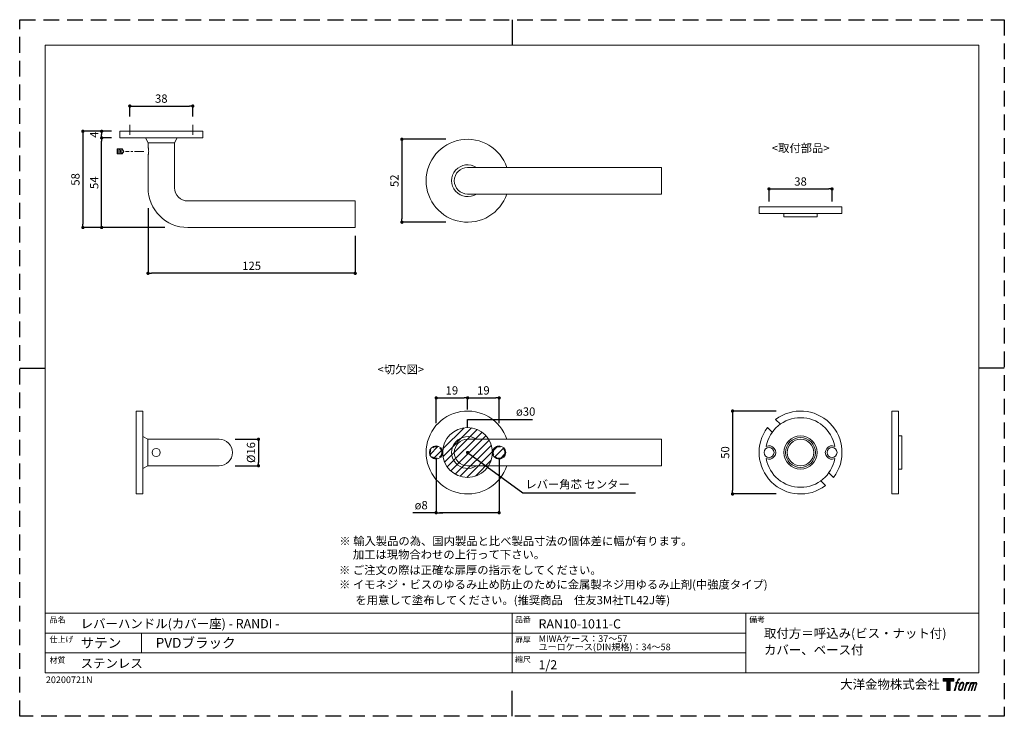
# Model space of a CAD drawing. Units: millimetres. Extents: x 0 to 594, y 0 to 420.
import ezdxf

# ---------------------------------------------------------------- set-up
doc = ezdxf.new("R2010")
doc.units = ezdxf.units.MM
doc.header["$LTSCALE"] = 0.5
doc.header["$PDMODE"] = 1
doc.header["$PDSIZE"] = -2
doc.linetypes.add('CENTER', pattern=[20, 12.5, -2.5, 2.5, -2.5])
doc.linetypes.add('HIDDEN', pattern=[9.525, 6.35, -3.175])
for name, color, linetype, lineweight in [('CutoutOverlay', 7, 'Continuous', 20), ('CutoutUnderlay', 254, 'Continuous', 20), ('TFORMLOGO', 7, 'Continuous', 20), ('テンプレート', 7, 'Continuous', 20), ('モデル', 7, 'Continuous', 20), ('寸法', 7, 'Continuous', 13)]:
    doc.layers.add(name, color=color, linetype=linetype, lineweight=lineweight)
doc.layers.add('PRINT BORDER', color=4, linetype='Continuous', plot=False)
doc.styles.add('ＭＳ ゴシック', font='msgothic.ttc', dxfattribs={"bigfont": 'ＭＳ ゴシック'})
doc.dimstyles.new('tfrom線あり', dxfattribs={"dimtxt": 5, "dimasz": 2, "dimexe": 0, "dimexo": 5, "dimgap": 2, "dimtad": 1, "dimdec": 0, "dimzin": 11, "dimdsep": 46, "dimtxsty": 'ＭＳ ゴシック', "dimblk": 'DOT', "dimcen": 0, "dimazin": 0, "dimtfac": 1, "dimtdec": 1, "dimtix": 1, "dimtofl": 0, "dimtmove": 0, "dimatfit": 0, "dimldrblk": 'DOT', "dimfxl": 1, "dimfrac": 2, "dimtolj": 1, "dimtzin": 11, "dimarcsym": 0})

# ---------------------------------------------------------------- blocks, each defined once
blk = doc.blocks.new('block 5')
at = {"layer": 'TFORMLOGO', "true_color": 0x221814}
h = blk.add_hatch(color=250, dxfattribs=at)
h.dxf.hatch_style = 2
edge = h.paths.add_edge_path()
edge.add_spline(control_points=[(100.5, 166.7), (102, 167.1), (104, 166.8), (104, 166.8), (104, 166.8), (103, 163.9), (103, 163.9), (103, 163.9), (101.1, 164.4), (99.6, 163.2), (98.4, 162.3), (97.7, 159.8), (97.4, 158.9), (97.4, 158.9), (96.1, 154.9), (96.1, 154.9), (96.1, 154.9), (100.3, 154.9), (100.3, 154.9), (100.3, 154.9), (99.6, 152.4), (99.6, 152.4), (99.6, 152.4), (95.4, 152.4), (95.4, 152.4), (95.4, 152.4), (87.8, 127.8), (87.8, 127.8), (87.8, 127.8), (85.4, 127.8), (85.4, 127.8), (85.4, 127.8), (93, 152.4), (93, 152.4), (93, 152.4), (89.9, 152.4), (89.9, 152.4), (89.9, 152.4), (90.5, 154.9), (90.5, 154.9), (90.5, 154.9), (93.7, 154.9), (93.7, 154.9), (93.7, 154.9), (94.8, 158.4), (94.8, 158.4), (95.7, 161.3), (96.5, 162.8), (97.2, 164), (97.8, 165.2), (99.1, 166.3), (100.5, 166.7)], knot_values=[0, 0, 0, 0, 1, 1, 1, 2, 2, 2, 3, 3, 3, 4, 4, 4, 5, 5, 5, 6, 6, 6, 7, 7, 7, 8, 8, 8, 9, 9, 9, 10, 10, 10, 11, 11, 11, 12, 12, 12, 13, 13, 13, 14, 14, 14, 15, 15, 15, 16, 16, 16, 17, 17, 17, 17], degree=3, periodic=1)
h = blk.add_hatch(color=250, dxfattribs=at)
h.dxf.hatch_style = 2
edge = h.paths.add_edge_path()
edge.add_spline(control_points=[(101.6, 132.8), (101.6, 134.7), (102.2, 138.1), (103.7, 142.5), (105.8, 148.6), (107.1, 150.8), (108.2, 151.9), (109.7, 153.5), (111.9, 153.5), (112.5, 153.5), (113.4, 153.3), (114.7, 152.8), (114.7, 150.8), (114.8, 149.1), (114.3, 145.9), (112.6, 140.9), (110.6, 135.2), (109.5, 132.9), (108.5, 131.9), (106.7, 130.1), (104.8, 130.2), (104.5, 130.2), (104.2, 130.2), (101.6, 130.6), (101.6, 132.8)], knot_values=[0, 0, 0, 0, 1, 1, 1, 2, 2, 2, 3, 3, 3, 4, 4, 4, 5, 5, 5, 6, 6, 6, 7, 7, 7, 8, 8, 8, 8], degree=3, periodic=1)
edge = h.paths.add_edge_path()
edge.add_spline(control_points=[(106.3, 153.4), (104.8, 151.5), (103.7, 149.9), (101.9, 144.6), (100.3, 139.8), (99.2, 136.3), (99.1, 132), (98.9, 128.9), (100.9, 127.8), (103.7, 127.8), (104.9, 127.8), (108, 127.9), (110.2, 130.6), (111.7, 132.5), (113.2, 134.5), (115.1, 140.9), (116.6, 146.4), (117.7, 149.9), (117.6, 151.9), (117.6, 151.9), (117.6, 151.9), (117.6, 151.9), (117.1, 155.2), (114.7, 155.9), (113.3, 155.9), (112, 155.9), (108.3, 156.1), (106.3, 153.4)], knot_values=[0, 0, 0, 0, 1, 1, 1, 2, 2, 2, 3, 3, 3, 4, 4, 4, 5, 5, 5, 6, 6, 6, 7, 7, 7, 8, 8, 8, 9, 9, 9, 9], degree=3, periodic=1)
h = blk.add_hatch(color=250, dxfattribs=at)
h.dxf.hatch_style = 2
edge = h.paths.add_edge_path()
edge.add_spline(control_points=[(126.4, 154.8), (126.4, 154.8), (128.8, 154.8), (128.8, 154.8), (128.8, 154.8), (127.7, 151.3), (127.7, 151.3), (128.6, 152.3), (129.9, 153.6), (131, 154.3), (132.7, 155.3), (133.7, 155.4), (134.7, 155.4), (134.7, 155.4), (133.7, 152), (133.7, 152), (133, 152.3), (130.9, 151.8), (129.7, 150.9), (128.7, 150.1), (127.9, 149.5), (127, 147.8), (126.2, 146.2), (125.5, 143.5), (124.3, 139.7), (124.3, 139.7), (120.6, 127.8), (120.6, 127.8), (120.6, 127.8), (118.2, 127.8), (118.2, 127.8), (118.2, 127.8), (126.4, 154.8), (126.4, 154.8)], knot_values=[0, 0, 0, 0, 1, 1, 1, 2, 2, 2, 3, 3, 3, 4, 4, 4, 5, 5, 5, 6, 6, 6, 7, 7, 7, 8, 8, 8, 9, 9, 9, 10, 10, 10, 11, 11, 11, 11], degree=3, periodic=1)
h = blk.add_hatch(color=250, dxfattribs=at)
h.dxf.hatch_style = 2
edge = h.paths.add_edge_path()
edge.add_spline(control_points=[(139.9, 154.8), (139.9, 154.8), (142, 154.8), (142, 154.8), (142, 154.8), (141, 151.3), (141, 151.3), (141.9, 152.8), (142.7, 153.4), (143.9, 154.3), (145, 155.1), (146.3, 155.3), (147.2, 155.3), (148.4, 155.3), (149.5, 155.1), (150.1, 153.8), (150.5, 152.8), (150.5, 152.7), (150.4, 150.8), (151.6, 152.8), (152.4, 153.6), (153.9, 154.5), (155.4, 155.3), (156.3, 155.4), (157.4, 155.2), (158.9, 155), (159.9, 154.4), (160.4, 152.8), (160.9, 151.1), (160.6, 150.2), (160, 147.6), (159.7, 146.4), (159.3, 144.9), (158.7, 143.2), (158.7, 143.2), (153.9, 127.8), (153.9, 127.8), (153.9, 127.8), (151.4, 127.8), (151.4, 127.8), (151.4, 127.8), (155.6, 141.3), (155.6, 141.3), (156.5, 144.1), (157.1, 146.2), (157.4, 147.4), (157.8, 149.1), (158, 149.6), (157.8, 150.8), (157.6, 151.8), (157.1, 152.6), (156.1, 152.6), (155.1, 152.6), (154.3, 152.4), (153.2, 151.3), (152, 150.1), (151.1, 148.8), (150.3, 147.2), (149.6, 145.7), (148.9, 143.7), (148.1, 141.3), (148.1, 141.3), (143.9, 127.8), (143.9, 127.8), (143.9, 127.8), (141.5, 127.8), (141.5, 127.8), (141.5, 127.8), (146.3, 143.2), (146.3, 143.2), (146.8, 144.8), (147.2, 146.2), (147.5, 147.2), (147.9, 149), (148, 150.2), (147.7, 151.3), (147.4, 152.4), (146.8, 152.7), (145.9, 152.7), (145.1, 152.7), (144.3, 152.3), (143.5, 151.7), (142.3, 150.8), (141.9, 150.1), (141.4, 149.3), (140.6, 148.2), (140.3, 147.5), (139.7, 145.8), (139.1, 144.2), (138.5, 142.3), (138.1, 141), (138.1, 141), (133.9, 127.8), (133.9, 127.8), (133.9, 127.8), (131.4, 127.8), (131.4, 127.8), (131.4, 127.8), (139.9, 154.8), (139.9, 154.8)], knot_values=[0, 0, 0, 0, 1, 1, 1, 2, 2, 2, 3, 3, 3, 4, 4, 4, 5, 5, 5, 6, 6, 6, 7, 7, 7, 8, 8, 8, 9, 9, 9, 10, 10, 10, 11, 11, 11, 12, 12, 12, 13, 13, 13, 14, 14, 14, 15, 15, 15, 16, 16, 16, 17, 17, 17, 18, 18, 18, 19, 19, 19, 20, 20, 20, 21, 21, 21, 22, 22, 22, 23, 23, 23, 24, 24, 24, 25, 25, 25, 26, 26, 26, 27, 27, 27, 28, 28, 28, 29, 29, 29, 30, 30, 30, 31, 31, 31, 32, 32, 32, 33, 33, 33, 33], degree=3, periodic=1)
at = {"layer": 'TFORMLOGO', "lineweight": 0}
for points, knots in [([(100.5, 166.7), (102, 167.1), (104, 166.8), (104, 166.8), (104, 166.8), (103, 163.9), (103, 163.9), (103, 163.9), (101.1, 164.4), (99.6, 163.2), (98.4, 162.3), (97.7, 159.8), (97.4, 158.9), (97.4, 158.9), (96.1, 154.9), (96.1, 154.9), (96.1, 154.9), (100.3, 154.9), (100.3, 154.9), (100.3, 154.9), (99.6, 152.4), (99.6, 152.4), (99.6, 152.4), (95.4, 152.4), (95.4, 152.4), (95.4, 152.4), (87.8, 127.8), (87.8, 127.8), (87.8, 127.8), (85.4, 127.8), (85.4, 127.8), (85.4, 127.8), (93, 152.4), (93, 152.4), (93, 152.4), (89.9, 152.4), (89.9, 152.4), (89.9, 152.4), (90.5, 154.9), (90.5, 154.9), (90.5, 154.9), (93.7, 154.9), (93.7, 154.9), (93.7, 154.9), (94.8, 158.4), (94.8, 158.4), (95.7, 161.3), (96.5, 162.8), (97.2, 164), (97.8, 165.2), (99.1, 166.3), (100.5, 166.7)], [0, 0, 0, 0, 1, 1, 1, 2, 2, 2, 3, 3, 3, 4, 4, 4, 5, 5, 5, 6, 6, 6, 7, 7, 7, 8, 8, 8, 9, 9, 9, 10, 10, 10, 11, 11, 11, 12, 12, 12, 13, 13, 13, 14, 14, 14, 15, 15, 15, 16, 16, 16, 17, 17, 17, 17]), ([(106.3, 153.4), (104.8, 151.5), (103.7, 149.9), (101.9, 144.6), (100.3, 139.8), (99.2, 136.3), (99.1, 132), (98.9, 128.9), (100.9, 127.8), (103.7, 127.8), (104.9, 127.8), (108, 127.9), (110.2, 130.6), (111.7, 132.5), (113.2, 134.5), (115.1, 140.9), (116.6, 146.4), (117.7, 149.9), (117.6, 151.9), (117.6, 151.9), (117.6, 151.9), (117.6, 151.9), (117.1, 155.2), (114.7, 155.9), (113.3, 155.9), (112, 155.9), (108.3, 156.1), (106.3, 153.4)], [0, 0, 0, 0, 1, 1, 1, 2, 2, 2, 3, 3, 3, 4, 4, 4, 5, 5, 5, 6, 6, 6, 7, 7, 7, 8, 8, 8, 9, 9, 9, 9]), ([(101.6, 132.8), (101.6, 134.7), (102.2, 138.1), (103.7, 142.5), (105.8, 148.6), (107.1, 150.8), (108.2, 151.9), (109.7, 153.5), (111.9, 153.5), (112.5, 153.5), (113.4, 153.3), (114.7, 152.8), (114.7, 150.8), (114.8, 149.1), (114.3, 145.9), (112.6, 140.9), (110.6, 135.2), (109.5, 132.9), (108.5, 131.9), (106.7, 130.1), (104.8, 130.2), (104.5, 130.2), (104.2, 130.2), (101.6, 130.6), (101.6, 132.8)], [0, 0, 0, 0, 1, 1, 1, 2, 2, 2, 3, 3, 3, 4, 4, 4, 5, 5, 5, 6, 6, 6, 7, 7, 7, 8, 8, 8, 8]), ([(126.4, 154.8), (126.4, 154.8), (128.8, 154.8), (128.8, 154.8), (128.8, 154.8), (127.7, 151.3), (127.7, 151.3), (128.6, 152.3), (129.9, 153.6), (131, 154.3), (132.7, 155.3), (133.7, 155.4), (134.7, 155.4), (134.7, 155.4), (133.7, 152), (133.7, 152), (133, 152.3), (130.9, 151.8), (129.7, 150.9), (128.7, 150.1), (127.9, 149.5), (127, 147.8), (126.2, 146.2), (125.5, 143.5), (124.3, 139.7), (124.3, 139.7), (120.6, 127.8), (120.6, 127.8), (120.6, 127.8), (118.2, 127.8), (118.2, 127.8), (118.2, 127.8), (126.4, 154.8), (126.4, 154.8)], [0, 0, 0, 0, 1, 1, 1, 2, 2, 2, 3, 3, 3, 4, 4, 4, 5, 5, 5, 6, 6, 6, 7, 7, 7, 8, 8, 8, 9, 9, 9, 10, 10, 10, 11, 11, 11, 11]), ([(139.9, 154.8), (139.9, 154.8), (142, 154.8), (142, 154.8), (142, 154.8), (141, 151.3), (141, 151.3), (141.9, 152.8), (142.7, 153.4), (143.9, 154.3), (145, 155.1), (146.3, 155.3), (147.2, 155.3), (148.4, 155.3), (149.5, 155.1), (150.1, 153.8), (150.5, 152.8), (150.5, 152.7), (150.4, 150.8), (151.6, 152.8), (152.4, 153.6), (153.9, 154.5), (155.4, 155.3), (156.3, 155.4), (157.4, 155.2), (158.9, 155), (159.9, 154.4), (160.4, 152.8), (160.9, 151.1), (160.6, 150.2), (160, 147.6), (159.7, 146.4), (159.3, 144.9), (158.7, 143.2), (158.7, 143.2), (153.9, 127.8), (153.9, 127.8), (153.9, 127.8), (151.4, 127.8), (151.4, 127.8), (151.4, 127.8), (155.6, 141.3), (155.6, 141.3), (156.5, 144.1), (157.1, 146.2), (157.4, 147.4), (157.8, 149.1), (158, 149.6), (157.8, 150.8), (157.6, 151.8), (157.1, 152.6), (156.1, 152.6), (155.1, 152.6), (154.3, 152.4), (153.2, 151.3), (152, 150.1), (151.1, 148.8), (150.3, 147.2), (149.6, 145.7), (148.9, 143.7), (148.1, 141.3), (148.1, 141.3), (143.9, 127.8), (143.9, 127.8), (143.9, 127.8), (141.5, 127.8), (141.5, 127.8), (141.5, 127.8), (146.3, 143.2), (146.3, 143.2), (146.8, 144.8), (147.2, 146.2), (147.5, 147.2), (147.9, 149), (148, 150.2), (147.7, 151.3), (147.4, 152.4), (146.8, 152.7), (145.9, 152.7), (145.1, 152.7), (144.3, 152.3), (143.5, 151.7), (142.3, 150.8), (141.9, 150.1), (141.4, 149.3), (140.6, 148.2), (140.3, 147.5), (139.7, 145.8), (139.1, 144.2), (138.5, 142.3), (138.1, 141), (138.1, 141), (133.9, 127.8), (133.9, 127.8), (133.9, 127.8), (131.4, 127.8), (131.4, 127.8), (131.4, 127.8), (139.9, 154.8), (139.9, 154.8)], [0, 0, 0, 0, 1, 1, 1, 2, 2, 2, 3, 3, 3, 4, 4, 4, 5, 5, 5, 6, 6, 6, 7, 7, 7, 8, 8, 8, 9, 9, 9, 10, 10, 10, 11, 11, 11, 12, 12, 12, 13, 13, 13, 14, 14, 14, 15, 15, 15, 16, 16, 16, 17, 17, 17, 18, 18, 18, 19, 19, 19, 20, 20, 20, 21, 21, 21, 22, 22, 22, 23, 23, 23, 24, 24, 24, 25, 25, 25, 26, 26, 26, 27, 27, 27, 28, 28, 28, 29, 29, 29, 30, 30, 30, 31, 31, 31, 32, 32, 32, 33, 33, 33, 33])]:
    blk.add_open_spline(points, degree=3, knots=knots, dxfattribs=at)
blk = doc.blocks.new('block 4')
at = {"layer": 'TFORMLOGO', "true_color": 0x221814}
h = blk.add_hatch(color=250, dxfattribs=at)
h.dxf.hatch_style = 2
h.paths.add_polyline_path([(83.8, 167.6), (83.8, 159.8), (71.4, 159.8), (71.4, 127.8), (60.4, 127.8), (60.4, 159.8), (48.2, 159.8), (48.2, 167.6)])
at = {"layer": 'TFORMLOGO', "lineweight": 0}
blk.add_lwpolyline([(83.8, 167.6), (83.8, 159.8), (71.4, 159.8), (71.4, 127.8), (60.4, 127.8), (60.4, 159.8), (48.2, 159.8), (48.2, 167.6), (83.8, 167.6)], dxfattribs=at)
at = {"layer": 'TFORMLOGO'}
blk.add_blockref('block 5', (0, 0), dxfattribs=at)
blk = doc.blocks.new('block 3')
at = {"layer": 'TFORMLOGO'}
blk.add_blockref('block 4', (0, 0), dxfattribs=at)
blk = doc.blocks.new('block 2')
at = {"layer": 'TFORMLOGO'}
blk.add_blockref('block 3', (0, 0), dxfattribs=at)
blk = doc.blocks.new('名称未設定-1')
at = {"layer": 'TFORMLOGO'}
blk.add_blockref('block 2', (0, 0), dxfattribs=at)
blk = doc.blocks.new('_DOT')
at = {"color": 0, "linetype": 'ByBlock', "lineweight": -2}
blk.add_line((-0.5, 0), (-1, 0), dxfattribs=at)
at = {"color": 0, "linetype": 'ByBlock', "lineweight": -2, "const_width": 0.5}
blk.add_lwpolyline([(-0.25, 0, 1), (0.25, 0, 1)], format="xyb", close=True, dxfattribs=at)
blk = doc.blocks.new('*D164')
at = {"layer": 'Defpoints', "color": 0}
for p in [(461.46, 184.05), (430.07, 134.05), (461.46, 134.05)]:
    blk.add_point(p, dxfattribs=at)
at = {"layer": '寸法', "color": 0, "lineweight": -2}
for p, q in [((456.46, 184.05), (430.07, 184.05)), ((430.07, 182.05), (430.07, 136.05)), ((456.46, 134.05), (430.07, 134.05))]:
    blk.add_line(p, q, dxfattribs=at)
at = {"layer": '寸法', "color": 0, "lineweight": -2, "xscale": 2, "yscale": 2, "zscale": 2}
for p, rotation in [((430.07, 184.05), 90), ((430.07, 134.05), 270)]:
    blk.add_blockref('_DOT', p, dxfattribs=dict(at, rotation=rotation))
at = {"layer": '寸法', "color": 0, "insert": (425.57, 159.05), "char_height": 5, "attachment_point": 5, "rotation": 90, "style": 'ＭＳ ゴシック'}
blk.add_mtext('\\A1;50', dxfattribs=at)
blk = doc.blocks.new('*D165')
at = {"layer": 'Defpoints', "color": 0}
for p in [(490.07, 317.95), (452.07, 305.35), (490.07, 305.35)]:
    blk.add_point(p, dxfattribs=at)
at = {"layer": '寸法', "color": 0, "lineweight": -2}
for p, q in [((452.07, 310.35), (452.07, 317.95)), ((454.07, 317.95), (488.07, 317.95)), ((490.07, 310.35), (490.07, 317.95))]:
    blk.add_line(p, q, dxfattribs=at)
at = {"layer": '寸法', "color": 0, "lineweight": -2, "xscale": 2, "yscale": 2, "zscale": 2, "rotation": 180}
blk.add_blockref('_DOT', (452.07, 317.95), dxfattribs=at)
at = {"layer": '寸法', "color": 0, "lineweight": -2, "xscale": 2, "yscale": 2, "zscale": 2}
blk.add_blockref('_DOT', (490.07, 317.95), dxfattribs=at)
at = {"layer": '寸法', "color": 0, "insert": (471.07, 322.45), "char_height": 5, "attachment_point": 5, "style": 'ＭＳ ゴシック'}
blk.add_mtext('\\A1;38', dxfattribs=at)
blk = doc.blocks.new('*D176')
at = {"layer": 'Defpoints', "color": 0}
for p in [(262.09, 347.9), (230.58, 297.9), (262.09, 297.9)]:
    blk.add_point(p, dxfattribs=at)
at = {"layer": '寸法', "color": 0, "lineweight": -2}
for p, q in [((257.09, 347.9), (230.58, 347.9)), ((230.58, 345.9), (230.58, 299.9)), ((257.09, 297.9), (230.58, 297.9))]:
    blk.add_line(p, q, dxfattribs=at)
at = {"layer": '寸法', "color": 0, "lineweight": -2, "xscale": 2, "yscale": 2, "zscale": 2}
for p, rotation in [((230.58, 347.9), 90), ((230.58, 297.9), 270)]:
    blk.add_blockref('_DOT', p, dxfattribs=dict(at, rotation=rotation))
at = {"layer": '寸法', "color": 0, "insert": (226.08, 322.9), "char_height": 5, "attachment_point": 5, "rotation": 90, "style": 'ＭＳ ゴシック'}
blk.add_mtext('\\A1;52', dxfattribs=at)
blk = doc.blocks.new('*D178')
at = {"layer": 'Defpoints', "color": 0}
for p in [(124.97, 167.05), (124.97, 151.05), (144.04, 151.05)]:
    blk.add_point(p, dxfattribs=at)
at = {"layer": '寸法', "color": 0, "lineweight": -2}
for p, q in [((129.97, 167.05), (144.04, 167.05)), ((144.04, 165.05), (144.04, 153.05)), ((129.97, 151.05), (144.04, 151.05))]:
    blk.add_line(p, q, dxfattribs=at)
at = {"layer": '寸法', "color": 0, "lineweight": -2, "xscale": 2, "yscale": 2, "zscale": 2}
for p, rotation in [((144.04, 167.05), 90), ((144.04, 151.05), 270)]:
    blk.add_blockref('_DOT', p, dxfattribs=dict(at, rotation=rotation))
at = {"layer": '寸法', "color": 0, "insert": (139.54, 159.05), "char_height": 5, "attachment_point": 5, "rotation": 90, "style": 'ＭＳ ゴシック'}
blk.add_mtext('\\A1;%%c16', dxfattribs=at)
blk = doc.blocks.new('*D179')
at = {"layer": 'Defpoints', "color": 0}
for p in [(49.44, 348.71), (60.42, 348.71), (92.66, 294.71)]:
    blk.add_point(p, dxfattribs=at)
at = {"layer": '寸法', "color": 0, "lineweight": -2}
for p, q in [((55.42, 348.71), (49.44, 348.71)), ((49.44, 296.71), (49.44, 346.71)), ((87.66, 294.71), (49.44, 294.71))]:
    blk.add_line(p, q, dxfattribs=at)
at = {"layer": '寸法', "color": 0, "lineweight": -2, "xscale": 2, "yscale": 2, "zscale": 2}
for p, rotation in [((49.44, 348.71), 90), ((49.44, 294.71), 270)]:
    blk.add_blockref('_DOT', p, dxfattribs=dict(at, rotation=rotation))
at = {"layer": '寸法', "color": 0, "insert": (44.94, 321.71), "char_height": 5, "attachment_point": 5, "rotation": 90, "style": 'ＭＳ ゴシック'}
blk.add_mtext('\\A1;54', dxfattribs=at)
blk = doc.blocks.new('*D180')
at = {"layer": 'Defpoints', "color": 0}
for p in [(49.44, 352.71), (60.42, 352.71), (60.42, 348.71)]:
    blk.add_point(p, dxfattribs=at)
at = {"layer": '寸法', "color": 0, "lineweight": -2}
for p, q in [((55.42, 352.71), (49.44, 352.71)), ((49.44, 350.71), (49.44, 350.71)), ((55.42, 348.71), (49.44, 348.71))]:
    blk.add_line(p, q, dxfattribs=at)
at = {"layer": '寸法', "color": 0, "lineweight": -2, "xscale": 2, "yscale": 2, "zscale": 2}
for p, rotation in [((49.44, 352.71), 90), ((49.44, 348.71), 270)]:
    blk.add_blockref('_DOT', p, dxfattribs=dict(at, rotation=rotation))
at = {"layer": '寸法', "color": 0, "insert": (44.94, 350.71), "char_height": 5, "attachment_point": 5, "rotation": 90, "style": 'ＭＳ ゴシック'}
blk.add_mtext('\\A1;4', dxfattribs=at)
blk = doc.blocks.new('*D181')
at = {"layer": 'Defpoints', "color": 0}
for p in [(60.42, 352.71), (38.1, 294.71), (92.66, 294.71)]:
    blk.add_point(p, dxfattribs=at)
at = {"layer": '寸法', "color": 0, "lineweight": -2}
for p, q in [((55.42, 352.71), (38.1, 352.71)), ((38.1, 350.71), (38.1, 296.71)), ((87.66, 294.71), (38.1, 294.71))]:
    blk.add_line(p, q, dxfattribs=at)
at = {"layer": '寸法', "color": 0, "lineweight": -2, "xscale": 2, "yscale": 2, "zscale": 2}
for p, rotation in [((38.1, 352.71), 90), ((38.1, 294.71), 270)]:
    blk.add_blockref('_DOT', p, dxfattribs=dict(at, rotation=rotation))
at = {"layer": '寸法', "color": 0, "insert": (33.6, 323.71), "char_height": 5, "attachment_point": 5, "rotation": 90, "style": 'ＭＳ ゴシック'}
blk.add_mtext('\\A1;58', dxfattribs=at)
blk = doc.blocks.new('*D182')
at = {"layer": 'Defpoints', "color": 0}
for p in [(77.42, 311.3), (202.42, 294.71), (77.42, 267.09)]:
    blk.add_point(p, dxfattribs=at)
at = {"layer": '寸法', "color": 0, "lineweight": -2}
for p, q in [((77.42, 306.3), (77.42, 267.09)), ((202.42, 289.71), (202.42, 267.09)), ((200.42, 267.09), (79.42, 267.09))]:
    blk.add_line(p, q, dxfattribs=at)
at = {"layer": '寸法', "color": 0, "lineweight": -2, "xscale": 2, "yscale": 2, "zscale": 2, "rotation": 180}
blk.add_blockref('_DOT', (77.42, 267.09), dxfattribs=at)
at = {"layer": '寸法', "color": 0, "lineweight": -2, "xscale": 2, "yscale": 2, "zscale": 2}
blk.add_blockref('_DOT', (202.42, 267.09), dxfattribs=at)
at = {"layer": '寸法', "color": 0, "insert": (139.92, 271.59), "char_height": 5, "attachment_point": 5, "style": 'ＭＳ ゴシック'}
blk.add_mtext('\\A1;125', dxfattribs=at)
blk = doc.blocks.new('*D183')
at = {"layer": 'Defpoints', "color": 0}
for p in [(251.2, 155.54), (289.2, 155.54), (251.2, 122.75)]:
    blk.add_point(p, dxfattribs=at)
at = {"layer": '寸法', "color": 0, "lineweight": -2}
for p, q in [((251.2, 155.54), (251.2, 122.75)), ((289.2, 155.54), (289.2, 122.75)), ((251.2, 122.75), (237.21, 122.75)), ((287.2, 122.75), (253.2, 122.75)), ((253.2, 122.75), (255.2, 122.75))]:
    blk.add_line(p, q, dxfattribs=at)
at = {"layer": '寸法', "color": 0, "lineweight": -2, "xscale": 2, "yscale": 2, "zscale": 2, "rotation": 180}
blk.add_blockref('_DOT', (251.2, 122.75), dxfattribs=at)
at = {"layer": '寸法', "color": 0, "lineweight": -2, "xscale": 2, "yscale": 2, "zscale": 2}
blk.add_blockref('_DOT', (289.2, 122.75), dxfattribs=at)
at = {"layer": '寸法', "color": 0, "insert": (242.21, 127.27), "char_height": 5, "attachment_point": 5, "style": 'ＭＳ ゴシック'}
blk.add_mtext('\\A1;ø8', dxfattribs=at)
blk = doc.blocks.new('*D184')
at = {"layer": 'Defpoints', "color": 0}
for p in [(289.27, 191.99), (270.2, 180.05), (289.27, 171.71)]:
    blk.add_point(p, dxfattribs=at)
at = {"layer": '寸法', "color": 0, "lineweight": -2}
for p, q in [((270.2, 185.05), (270.2, 191.99)), ((272.2, 191.99), (287.27, 191.99)), ((289.27, 176.71), (289.27, 191.99))]:
    blk.add_line(p, q, dxfattribs=at)
at = {"layer": '寸法', "color": 0, "lineweight": -2, "xscale": 2, "yscale": 2, "zscale": 2, "rotation": 180}
blk.add_blockref('_DOT', (270.2, 191.99), dxfattribs=at)
at = {"layer": '寸法', "color": 0, "lineweight": -2, "xscale": 2, "yscale": 2, "zscale": 2}
blk.add_blockref('_DOT', (289.27, 191.99), dxfattribs=at)
at = {"layer": '寸法', "color": 0, "insert": (279.74, 196.49), "char_height": 5, "attachment_point": 5, "style": 'ＭＳ ゴシック'}
blk.add_mtext('\\A1;19', dxfattribs=at)
blk = doc.blocks.new('*D185')
at = {"layer": 'Defpoints', "color": 0}
for p in [(270.2, 191.99), (270.2, 180.05), (251.27, 171.71)]:
    blk.add_point(p, dxfattribs=at)
at = {"layer": '寸法', "color": 0, "lineweight": -2}
for p, q in [((251.27, 176.71), (251.27, 191.99)), ((253.27, 191.99), (268.2, 191.99)), ((270.2, 185.05), (270.2, 191.99))]:
    blk.add_line(p, q, dxfattribs=at)
at = {"layer": '寸法', "color": 0, "lineweight": -2, "xscale": 2, "yscale": 2, "zscale": 2, "rotation": 180}
blk.add_blockref('_DOT', (251.27, 191.99), dxfattribs=at)
at = {"layer": '寸法', "color": 0, "lineweight": -2, "xscale": 2, "yscale": 2, "zscale": 2}
blk.add_blockref('_DOT', (270.2, 191.99), dxfattribs=at)
at = {"layer": '寸法', "color": 0, "insert": (260.74, 196.49), "char_height": 5, "attachment_point": 5, "style": 'ＭＳ ゴシック'}
blk.add_mtext('\\A1;19', dxfattribs=at)
blk = doc.blocks.new('*D187')
at = {"layer": 'Defpoints', "color": 0}
for p in [(104.42, 367.92), (66.42, 356.65), (104.42, 356.65)]:
    blk.add_point(p, dxfattribs=at)
at = {"layer": '寸法', "color": 0, "lineweight": -2}
for p, q in [((66.42, 361.65), (66.42, 367.92)), ((68.42, 367.92), (102.42, 367.92)), ((104.42, 361.65), (104.42, 367.92))]:
    blk.add_line(p, q, dxfattribs=at)
at = {"layer": '寸法', "color": 0, "lineweight": -2, "xscale": 2, "yscale": 2, "zscale": 2, "rotation": 180}
blk.add_blockref('_DOT', (66.42, 367.92), dxfattribs=at)
at = {"layer": '寸法', "color": 0, "lineweight": -2, "xscale": 2, "yscale": 2, "zscale": 2}
blk.add_blockref('_DOT', (104.42, 367.92), dxfattribs=at)
at = {"layer": '寸法', "color": 0, "insert": (85.42, 372.42), "char_height": 5, "attachment_point": 5, "style": 'ＭＳ ゴシック'}
blk.add_mtext('\\A1;38', dxfattribs=at)

msp = doc.modelspace()

# ---------------------------------------------------------------- hatches: boundary and pattern name
at = {"layer": 'CutoutOverlay'}
h = msp.add_hatch(dxfattribs=at)
h.set_pattern_fill('ANSI31', color=256, style=0)
h.set_pattern_definition([(45, (-138.669, -21.809), (-2.245064, 2.245064), [])])
edge = h.paths.add_edge_path()
edge.add_arc((251.2, 159.05), 4, 0, 360)
edge = h.paths.add_edge_path()
edge.add_arc((270.2, 159.05), 15, 0, 360)
edge = h.paths.add_edge_path()
edge.add_arc((289.2, 159.05), 4, 0, 360)

# ---------------------------------------------------------------- linework, layer by layer
for centre, radius in [((270.2, 159.05), 15), ((251.2, 159.05), 4), ((289.2, 159.05), 4)]:
    msp.add_circle(centre, radius, dxfattribs=at)
at = {"layer": 'CutoutUnderlay'}
for p, q in [((286.2, 167.05), (270.2, 167.05)), ((286.2, 167.05), (387.2, 167.05)), ((387.2, 167.05), (387.2, 151.05)), ((270.2, 151.05), (286.2, 151.05)), ((286.2, 151.05), (387.2, 151.05))]:
    msp.add_line(p, q, dxfattribs=at)
at = {"layer": 'CutoutUnderlay', "linetype": 'HIDDEN'}
for centre in [(251.2, 159.05), (289.2, 159.05)]:
    msp.add_circle(centre, 3.5, dxfattribs=at)
at = {"layer": 'CutoutUnderlay'}
for radius, start, end in [(25, 18.66292, 341.33708), (9.6, 56.44269, 303.55731), (8, 90, 270)]:
    msp.add_arc((270.2, 159.05), radius, start, end, dxfattribs=at)
at = {"layer": 'PRINT BORDER'}
for p, q in [((297, 420), (297, 404.69)), ((0, 210), (15.31, 210)), ((594, 210), (578.69, 210)), ((297, 0), (297, 15.31))]:
    msp.add_line(p, q, dxfattribs=at)
at = {"layer": 'PRINT BORDER', "linetype": 'HIDDEN', "ltscale": 3}
msp.add_lwpolyline([(0, 0), (0, 420), (594, 420), (594, 0)], close=True, dxfattribs=at)
at = {"layer": 'テンプレート'}
for p, q in [((15.31, 210), (15.31, 404.69)), ((297, 404.69), (15.31, 404.69)), ((297, 404.69), (578.69, 404.69)), ((578.69, 210), (578.69, 404.69)), ((15.31, 210), (15.31, 26.22)), ((578.69, 210), (578.69, 26.22)), ((578.69, 62.22), (15.31, 62.22)), ((15.31, 62.22), (15.31, 26.22)), ((297, 62.22), (297, 26.22)), ((438, 62.22), (438, 26.22)), ((578.69, 62.22), (578.69, 26.22)), ((438, 50.16), (15.31, 50.16)), ((438, 38.28), (15.31, 38.28)), ((15.31, 26.22), (578.69, 26.22))]:
    msp.add_line(p, q, dxfattribs=at)
at = {"layer": 'モデル', "ltscale": 0.5}
for p, q in [((66.42, 356.65), (66.42, 350.58)), ((104.42, 356.65), (104.42, 350.58))]:
    msp.add_line(p, q, dxfattribs=at)
at = {"layer": 'モデル'}
for p, q in [((110.42, 352.71), (60.42, 352.71)), ((60.42, 352.71), (60.42, 348.71)), ((110.42, 352.71), (110.42, 348.71)), ((110.42, 348.71), (60.42, 348.71)), ((77.42, 345.71), (75.82, 348.71)), ((77.42, 345.71), (93.42, 345.71)), ((77.42, 345.71), (77.42, 343.17)), ((93.42, 345.71), (77.42, 345.71)), ((93.42, 345.71), (95.02, 348.71)), ((93.42, 345.71), (93.42, 318.71)), ((77.42, 338.25), (77.42, 318.71)), ((286.2, 330.9), (270.2, 330.9)), ((286.2, 330.9), (387.2, 330.9)), ((387.2, 330.9), (387.2, 314.9)), ((270.2, 314.9), (286.2, 314.9)), ((286.2, 314.9), (387.2, 314.9)), ((101.42, 310.71), (202.42, 310.71)), ((202.42, 310.71), (202.42, 294.71)), ((101.42, 294.71), (202.42, 294.71)), ((70.33, 184.05), (70.33, 134.05)), ((70.33, 184.05), (74.33, 184.05)), ((74.33, 184.05), (74.33, 134.05)), ((456.04, 179.03), (458.9, 176.17)), ((453.95, 171.22), (451.09, 174.08)), ((77.33, 167.05), (74.33, 168.65)), ((77.33, 151.05), (77.33, 167.05)), ((77.33, 167.05), (104.33, 167.05)), ((77.33, 167.05), (77.33, 151.05)), ((120.33, 167.05), (104.33, 167.05)), ((77.33, 151.05), (74.33, 149.45)), ((77.33, 151.05), (104.33, 151.05)), ((104.33, 151.05), (120.33, 151.05)), ((488.18, 146.89), (491.05, 144.03)), ((486.1, 139.08), (483.23, 141.94)), ((70.33, 134.05), (74.33, 134.05))]:
    msp.add_line(p, q, dxfattribs=at)
for centre, radius in [((471.07, 159.05), 10), ((471.07, 159.05), 9), ((471.07, 159.05), 8), ((452.07, 159.05), 3), ((490.07, 159.05), 3)]:
    msp.add_circle(centre, radius, dxfattribs=at)
at = {"layer": 'モデル', "ltscale": 0.5}
msp.add_circle((82.33, 159.05), 2.46, dxfattribs=at)
at = {"layer": 'モデル'}
for centre, radius, start, end in [((270.2, 322.9), 25, 18.66292, 341.33708), ((270.2, 322.9), 9.6, 56.44269, 303.55731), ((270.2, 322.9), 8, 90, 270), ((101.42, 318.71), 24, 180, 270), ((101.42, 318.71), 8, 180, 270), ((471.07, 159.05), 21, 10.10057, 169.89943), ((471.07, 159.05), 25, 323.04785, 126.95215), ((471.07, 159.05), 25, 143.04785, 306.95215), ((120.33, 159.05), 8, 270, 90), ((452.07, 159.05), 4.05, 245.54983, 114.45017), ((490.07, 159.05), 4.05, 65.54983, 294.45017), ((471.07, 159.05), 21, 190.10057, 349.89943)]:
    msp.add_arc(centre, radius, start, end, dxfattribs=at)
msp.add_open_spline([(77.42, 343.17), (77.42, 343.17), (77.44, 343.1), (77.51, 342.85), (77.56, 342.66), (77.66, 342.23), (77.71, 341.95), (77.78, 341.35), (77.81, 341.02), (77.81, 340.4), (77.78, 340.07), (77.71, 339.46), (77.66, 339.19), (77.56, 338.75), (77.51, 338.56), (77.44, 338.31), (77.42, 338.25), (77.42, 338.25)], degree=3, knots=[0.3730547, 0.3730547, 0.3730547, 0.3730547, 0.466303, 0.466303, 0.5595513, 0.5595513, 0.6528304, 0.6528304, 0.7461094, 0.7461094, 0.8393885, 0.8393885, 0.9326675, 0.9326675, 1.0259159, 1.0259159, 1.1191642, 1.1191642, 1.1191642, 1.1191642], dxfattribs=at)
at = {"layer": '寸法'}
for p, q in [((61.87, 342.08), (58.75, 342.08)), ((58.75, 342.08), (58.75, 340.63)), ((58.75, 339.17), (58.75, 340.63)), ((61.87, 339.17), (58.75, 339.17)), ((59.42, 342.08), (58.95, 339.17)), ((60.2, 342.08), (59.73, 339.17)), ((61.05, 342.08), (60.58, 339.17)), ((61.87, 342.08), (61.4, 339.17)), ((61.87, 342.08), (62.73, 340.63)), ((61.87, 339.17), (62.73, 340.63)), ((446.07, 307.14), (496.07, 307.14)), ((446.07, 307.14), (446.07, 303.14)), ((496.07, 303.14), (446.07, 303.14)), ((461.07, 303.14), (461.07, 301.14)), ((481.07, 303.14), (481.07, 301.14)), ((496.07, 307.14), (496.07, 303.14)), ((481.07, 301.14), (461.07, 301.14)), ((526.15, 184.05), (530.15, 184.05)), ((526.15, 134.05), (526.15, 184.05)), ((530.15, 184.05), (530.15, 134.05)), ((530.15, 169.05), (532.15, 169.05)), ((532.15, 169.05), (532.15, 149.05)), ((530.15, 149.05), (532.15, 149.05)), ((526.15, 134.05), (530.15, 134.05)), ((73.48, 50.16), (73.48, 38.19))]:
    msp.add_line(p, q, dxfattribs=at)
at = {"layer": '寸法', "linetype": 'CENTER', "ltscale": 0.9}
msp.add_line((74.96, 340.54), (63.87, 340.54), dxfattribs=at)

# ---------------------------------------------------------------- block references
at = {"layer": 'テンプレート', "xscale": 0.180975, "yscale": 0.180975, "zscale": 0.180975}
msp.add_blockref('名称未設定-1', (548.39, -7.64), dxfattribs=at)

# ---------------------------------------------------------------- texts
at = {"layer": 'テンプレート', "style": 'ＭＳ ゴシック'}
for s, height, p in [('※ 輸入製品の為、国内製品と比べ製品寸法の個体差に幅が有ります。', 5, (192.84, 103.15)), ('\u3000 加工は現物合わせの上行って下さい。', 5, (192.66, 95.05)), ('※ ご注文の際は正確な扉厚の指示をしてください。', 5, (192.66, 85.68)), ('※ イモネジ・ビスのゆるみ止め防止のために金属製ネジ用ゆるみ止剤(中強度タイプ)', 5, (192.66, 76.98)), ('\u3000\u3000を用意して塗布してください。(推奨商品\u3000住友3M社TL42J等)', 5, (188.9, 67.54)), ('品名', 3.5, (18.06, 56.51)), ('品番', 3.5, (298.82, 56.59)), ('備考', 3.5, (440.09, 56.59)), ('レバーハンドル(カバー座) - RANDI -', 5.5, (36.75, 53.09)), ('RAN10-1011-C', 5.5, (313.02, 52.98)), ('取付方＝呼込み(ビス・ナット付)', 5.5, (449, 47.28)), ('仕上げ', 3.5, (18.06, 44.65)), ('サテン', 6, (36.75, 41.29)), ('PVDブラック', 6, (82.04, 41.29)), ('扉厚', 3.5, (298.82, 44.53)), ('MIWAケース：37～57', 4, (313.05, 44.82)), ('ユーロケース(DIN規格)：34～58', 4, (313.05, 39.83)), ('カバー、ベース付', 5.5, (449, 37.28)), ('材質', 3.5, (18.06, 32.17)), ('縮尺', 3.5, (298.8, 32.62)), ('ステンレス', 5.5, (36.75, 29.19)), ('1/2', 5.5, (313.02, 28.29)), ('大洋金物株式会社  ', 5.5, (494.97, 16.52))]:
    msp.add_text(s, height=height, dxfattribs=at).set_placement(p)
at = {"layer": 'テンプレート', "insert": (15.79, 24.01), "char_height": 4, "attachment_point": 1, "style": 'ＭＳ ゴシック'}
msp.add_mtext('{20200721N}', dxfattribs=at)
at = {"layer": '寸法', "style": 'ＭＳ ゴシック'}
for s, p in [('<取付部品>', (453.74, 340.08)), ('<切欠図>', (215.94, 206.66)), ('ø30', (299.4, 181.23)), ('レバー角芯 センター', (305.07, 137.39))]:
    msp.add_text(s, height=5, dxfattribs=at).set_placement(p)

# ---------------------------------------------------------------- dimensions: what is measured, and where the dimension line sits
at = {"layer": '寸法'}
dim = msp.add_linear_dim(base=(104.42, 367.92), p1=(66.42, 356.65), p2=(104.42, 356.65), dimstyle='tfrom線あり', override={"dimpost": '<>'}, dxfattribs=at)
dim.commit()
dim.dimension.update_dxf_attribs({"geometry": '*D187', "text_midpoint": (85.42, 367.92), "dimtype": 160})
for base, p1, p2, override, picture, middle in [((38.1, 294.71), (60.42, 352.71), (92.66, 294.71), {"dimlfac": 1, "dimpost": '<>'}, '*D181', (33.6, 323.71)), ((49.44, 352.71), (60.42, 348.71), (60.42, 352.71), {"dimlfac": 1, "dimpost": '<>', "dimtofl": 1}, '*D180', (44.94, 350.71)), ((49.44, 348.71), (92.66, 294.71), (60.42, 348.71), {"dimlfac": 1, "dimpost": '<>', "dimtofl": 1}, '*D179', (44.94, 321.71)), ((144.04, 151.05), (124.97, 167.05), (124.97, 151.05), {"dimlfac": 1, "dimpost": '%%c<>'}, '*D178', (139.54, 159.05))]:
    dim = msp.add_linear_dim(base=base, p1=p1, p2=p2, angle=90, dimstyle='tfrom線あり', override=override, dxfattribs=at)
    dim.commit()
    dim.dimension.update_dxf_attribs({"geometry": picture, "text_midpoint": middle})
dim = msp.add_linear_dim(base=(230.58, 297.9), p1=(262.09, 347.9), p2=(262.09, 297.9), angle=90, text='52', dimstyle='tfrom線あり', override={"dimlfac": 1, "dimpost": '<>'}, dxfattribs=at)
dim.commit()
dim.dimension.update_dxf_attribs({"geometry": '*D176', "text_midpoint": (226.08, 322.9)})
for base, p1, p2, override, picture, middle in [((490.07, 317.95), (452.07, 305.35), (490.07, 305.35), {"dimpost": '<>'}, '*D165', (471.07, 322.45)), ((77.42, 267.09), (202.42, 294.71), (77.42, 311.3), {"dimlfac": 1, "dimpost": '<>'}, '*D182', (139.92, 271.59)), ((270.2, 191.99), (251.27, 171.71), (270.2, 180.05), {"dimpost": '<>'}, '*D185', (260.74, 196.49)), ((289.27, 191.99), (270.2, 180.05), (289.27, 171.71), {"dimpost": '<>'}, '*D184', (279.74, 196.49))]:
    dim = msp.add_linear_dim(base=base, p1=p1, p2=p2, dimstyle='tfrom線あり', override=override, dxfattribs=at)
    dim.commit()
    dim.dimension.update_dxf_attribs({"geometry": picture, "text_midpoint": middle})
dim = msp.add_linear_dim(base=(430.07, 134.05), p1=(461.46, 184.05), p2=(461.46, 134.05), angle=90, dimstyle='tfrom線あり', override={"dimlfac": 1, "dimpost": '<>'}, dxfattribs=at)
dim.commit()
dim.dimension.update_dxf_attribs({"geometry": '*D164', "text_midpoint": (430.07, 159.05), "dimtype": 160})
dim = msp.add_linear_dim(base=(251.2, 122.75), p1=(289.2, 155.54), p2=(251.2, 155.54), text='ø8', dimstyle='tfrom線あり', override={"dimexo": 0, "dimgap": 2, "dimtih": 0, "dimpost": '<>', "dimtofl": 1}, dxfattribs=at)
dim.commit()
dim.dimension.update_dxf_attribs({"geometry": '*D183', "text_midpoint": (242.21, 122.75), "dimtype": 160})

# ---------------------------------------------------------------- leaders
msp.add_leader([(270.2, 174.05), (270.2, 178.92), (309.28, 178.92)], dimstyle='tfrom線あり', override={"dimldrblk": 'NONE'}, dxfattribs=at)
msp.add_leader([(270.2, 159.05), (303.48, 134.76), (371.44, 134.76)], dimstyle='tfrom線あり', dxfattribs=at)

doc.saveas('drawing.dxf')
